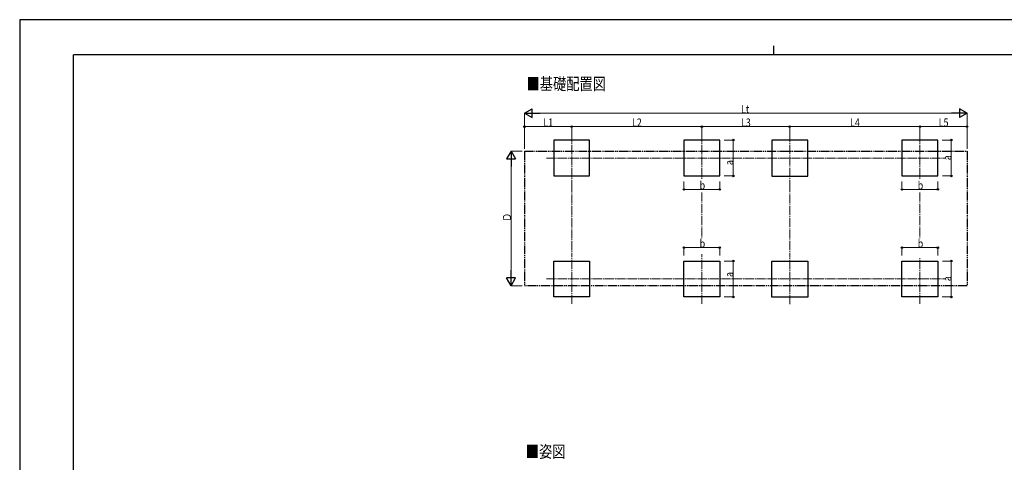
# Model space of a CAD drawing. Units: millimetres. Extents: x 0 to 33640, y 0 to 23760.
# Drawn here: x 0 to 21944, y 13896 to 23760 of the extents above; entities that cross this region are included whole.
import ezdxf

# ---------------------------------------------------------------- set-up
doc = ezdxf.new("R2010")
doc.units = ezdxf.units.MM
doc.linetypes.add('YCENTER_1', pattern=[13, 10, -1, 1, -1])
doc.linetypes.add('YDIVIDE_1', pattern=[15, 10, -1, 1, -1, 1, -1])
for name, color, linetype, lineweight in [('USER1', 3, 'Continuous', 13), ('YKK_12', 2, 'Continuous', 13), ('YKK_A1', 4, 'Continuous', 30), ('YKK_D', 6, 'Continuous', 13), ('YKK_ZWAK', 7, 'Continuous', 30)]:
    doc.layers.add(name, color=color, linetype=linetype, lineweight=lineweight)
doc.styles.add('text-b', font='extslim2.shx', dxfattribs={"width": 0.8, "bigfont": 'extfont2.shx'})

msp = doc.modelspace()

# ---------------------------------------------------------------- linework, layer by layer
at = {"layer": 'YKK_12', "linetype": 'YCENTER_1', "ltscale": 20}
for p, q in [((12303, 21233), (12303, 20126)), ((15203, 21233), (15203, 20201)), ((17163, 21230), (17163, 20123)), ((20063, 21233), (20063, 20201)), ((11744, 20677), (20637, 20677)), ((12303, 17424), (12303, 18531)), ((15203, 17424), (15203, 18531)), ((17163, 17422), (17163, 18528)), ((20063, 17424), (20063, 18456)), ((11744, 17981), (20637, 17981))]:
    msp.add_line(p, q, dxfattribs=at)
at = {"layer": 'YKK_A1'}
for p, q in [((12703, 21077), (11903, 21077)), ((11903, 21077), (11903, 20277)), ((12703, 20277), (12703, 21077)), ((15603, 21077), (14803, 21077)), ((14803, 21077), (14803, 20277)), ((15603, 20277), (15603, 21077)), ((17563, 21074), (16763, 21074)), ((16763, 21074), (16763, 20274)), ((17563, 20274), (17563, 21074)), ((20463, 21077), (19663, 21077)), ((19663, 21077), (19663, 20277)), ((20463, 20277), (20463, 21077)), ((11903, 20277), (12703, 20277)), ((14803, 20277), (15603, 20277)), ((16763, 20274), (17563, 20274)), ((19663, 20277), (20463, 20277)), ((11903, 18381), (12703, 18381)), ((11903, 17581), (11903, 18381)), ((12703, 18381), (12703, 17581)), ((14803, 18381), (15603, 18381)), ((14803, 17581), (14803, 18381)), ((15603, 18381), (15603, 17581)), ((16763, 18378), (17563, 18378)), ((16763, 17578), (16763, 18378)), ((17563, 18378), (17563, 17578)), ((19663, 18381), (20463, 18381)), ((19663, 17581), (19663, 18381)), ((20463, 18381), (20463, 17581)), ((12703, 17581), (11903, 17581)), ((15603, 17581), (14803, 17581)), ((17563, 17578), (16763, 17578)), ((20463, 17581), (19663, 17581))]:
    msp.add_line(p, q, dxfattribs=at)
at = {"layer": 'YKK_A1', "linetype": 'YDIVIDE_1', "ltscale": 20}
for p, q in [((11251, 20831), (21115, 20831)), ((11251, 20831), (11251, 17831)), ((21115, 20831), (21115, 17831)), ((21115, 17831), (11251, 17831))]:
    msp.add_line(p, q, dxfattribs=at)
at = {"layer": 'YKK_D', "lineweight": -2}
for p, q in [((11251, 21677), (11424, 21777)), ((11424, 21577), (11424, 21777)), ((21115, 21677), (20942, 21777)), ((20942, 21777), (20942, 21577)), ((11251, 21677), (11424, 21577)), ((11251, 21677), (11597, 21677)), ((21115, 21677), (20769, 21677)), ((21115, 21677), (20942, 21577)), ((10951, 20831), (10851, 20658)), ((10851, 20658), (11051, 20658)), ((10951, 20831), (11051, 20658)), ((10951, 20831), (10951, 20485)), ((10951, 17831), (10851, 18005)), ((11051, 18005), (10851, 18005)), ((10951, 17831), (10951, 18178)), ((10951, 17831), (11051, 18005))]:
    msp.add_line(p, q, dxfattribs=at)
at = {"layer": 'YKK_D'}
for p, q in [((11251, 20881), (11251, 21678)), ((11451, 21677), (20915, 21677)), ((21115, 20881), (21115, 21678)), ((11251, 20882), (11251, 21378)), ((12303, 21377), (11251, 21377)), ((12303, 21113), (12303, 21378)), ((12303, 21113), (12303, 21378)), ((12303, 21377), (15203, 21377)), ((15203, 21234), (15203, 21378)), ((15203, 21113), (15203, 21378)), ((15203, 21377), (17163, 21377)), ((17163, 21231), (17163, 21378)), ((17163, 21231), (17163, 21378)), ((17163, 21377), (20063, 21377)), ((20063, 21111), (20063, 21378)), ((20063, 21234), (20063, 21378)), ((20063, 21377), (21115, 21377)), ((21115, 20881), (21115, 21378)), ((15700, 21077), (15905, 21077)), ((15904, 20277), (15904, 21077)), ((20559, 21077), (20764, 21077)), ((20763, 20277), (20763, 21077)), ((11201, 20831), (10950, 20831)), ((10951, 18031), (10951, 20631)), ((15704, 20277), (15905, 20277)), ((20564, 20277), (20764, 20277)), ((14803, 20155), (14803, 19976)), ((14803, 19977), (15603, 19977)), ((15603, 20153), (15603, 19976)), ((19663, 20155), (19663, 19976)), ((19663, 19977), (20463, 19977)), ((20463, 20153), (20463, 19976)), ((14803, 18503), (14803, 18682)), ((14803, 18681), (15603, 18681)), ((15603, 18505), (15603, 18682)), ((19663, 18503), (19663, 18682)), ((19663, 18681), (20463, 18681)), ((20463, 18505), (20463, 18682)), ((15700, 18381), (15905, 18381)), ((15904, 17581), (15904, 18381)), ((20564, 18381), (20764, 18381)), ((20763, 18381), (20763, 17581)), ((11201, 17831), (10950, 17831)), ((15704, 17581), (15905, 17581)), ((20559, 17581), (20764, 17581))]:
    msp.add_line(p, q, dxfattribs=at)
at = {"layer": 'YKK_D', "linetype": 'YCENTER_1', "ltscale": 20}
for p, q in [((12303, 20126), (12303, 18532)), ((17163, 20123), (17163, 18529)), ((15203, 19908), (15203, 18879)), ((20063, 19908), (20063, 18879))]:
    msp.add_line(p, q, dxfattribs=at)
at = {"layer": 'YKK_D', "linetype": 'ByBlock', "lineweight": -2}
for centre in [(11251, 21377), (12303, 21377), (12303, 21377), (15203, 21377), (15203, 21377), (17163, 21377), (17163, 21377), (20063, 21377), (20063, 21377), (21115, 21377), (15904, 21077), (20763, 21077), (15904, 20277), (20763, 20277), (14803, 19977), (15603, 19977), (19663, 19977), (20463, 19977), (14803, 18681), (15603, 18681), (19663, 18681), (20463, 18681), (15904, 18381), (20763, 18381), (15904, 17581), (20763, 17581)]:
    msp.add_circle(centre, 17, dxfattribs=at)
at = {"layer": 'YKK_ZWAK'}
for p, q in [((33640, 23760), (0, 23760)), ((0, 23760), (0, 0)), ((16800, 23180), (16800, 22980)), ((32400, 22980), (1200, 22980)), ((1200, 1780), (1200, 22980))]:
    msp.add_line(p, q, dxfattribs=at)

# ---------------------------------------------------------------- texts
at = {"layer": 'USER1', "style": 'text-b', "width": 0.8}
for s, p in [('■基礎配置図', (11297, 22195)), ('■姿図', (11280, 13999))]:
    msp.add_text(s, height=270, dxfattribs=at).set_placement(p)
at = {"layer": 'YKK_D', "style": 'text-b', "width": 0.8}
for s, p in [('Lt', (16078, 21678)), ('L1', (11671, 21378)), ('L2', (13648, 21378)), ('L3', (16078, 21378)), ('L4', (18508, 21378)), ('L5', (20484, 21378)), ('b', (15155, 19978)), ('b', (20015, 19978)), ('b', (15155, 18682)), ('b', (20015, 18682))]:
    msp.add_text(s, height=180, dxfattribs=at).set_placement(p)
for s, p in [('a', (20762, 20629)), ('a', (15903, 20520)), ('Ｄ', (10950, 19259)), ('a', (15903, 18026)), ('a', (20762, 17933))]:
    msp.add_text(s, height=180, rotation=90, dxfattribs=at).set_placement(p)

doc.saveas('drawing.dxf')
